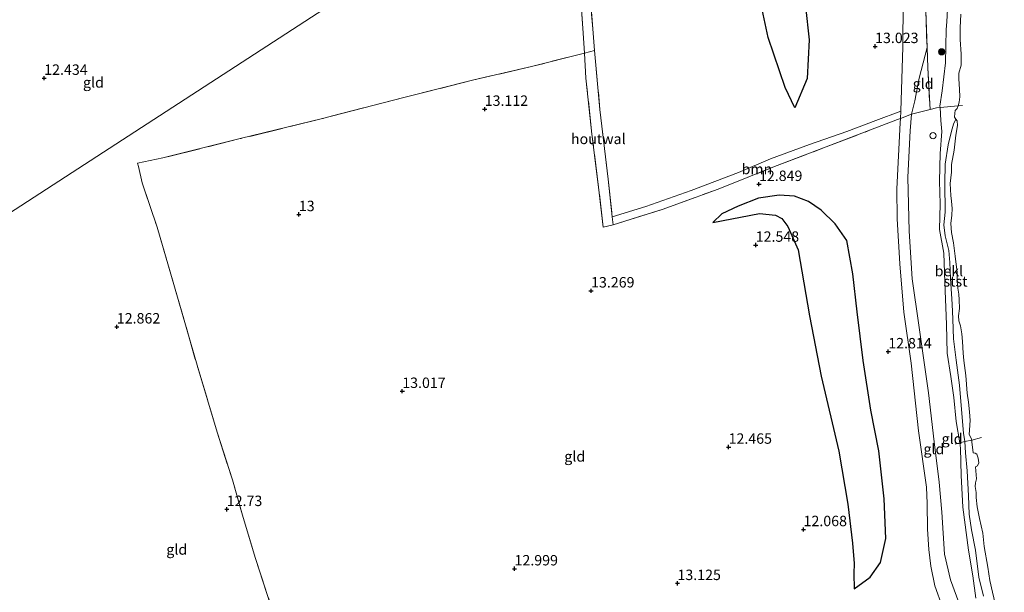
# Model space of a CAD drawing. Units: metres. Extents: x 191713 to 200010, y 400000 to 406251.
# Drawn here: x 198804 to 199040, y 401598 to 401736 of the extents above; entities that cross this region are included whole.
import ezdxf
from ezdxf.enums import TextEntityAlignment as Align

# ---------------------------------------------------------------- set-up
doc = ezdxf.new("R2010")
doc.units = ezdxf.units.M
doc.linetypes.add('IE-TERREINAFSCHEIDING', pattern=[10, 8, -2])
doc.layers.get('0').update_dxf_attribs({"lineweight": 25})
for name, color, linetype, lineweight in [('B-ME-GR-BOOM-GV-B6', 93, 'Continuous', 18), ('B-ME-GR-BOOM-S-B1', 93, 'Continuous', 18), ('B-ME-GW-GRONDWERKLIJN-L-B1', 10, 'Continuous', 25), ('B-ME-GW-HOOGTEPUNT-S-B1', 10, 'Continuous', 25), ('B-ME-GW-KRUINLIJN-L-B1', 93, 'Continuous', 18), ('B-ME-GW-TEENLIJN-L-B1', 93, 'Continuous', 18), ('B-ME-IE-GRASLAND-GV-B6', 93, 'Continuous', 18), ('B-ME-IE-GRONDWERKLIJN-GROND_INGERICHT-GV-B6', 253, 'Continuous', 18), ('B-ME-IE-HULPGEOMETRIE-L-B1', 53, 'Continuous', 18), ('B-ME-IE-INRICHTINGSELEMENT-S-B1', 253, 'Continuous', 18), ('B-ME-IE-TERREINAFSCHEIDING-DOORGANG-L-B1', 8, 'IE-TERREINAFSCHEIDING-KUNSTMATIG-OPEN', 18), ('B-ME-IE-TERREINAFSCHEIDING-HOUTWAL-GV-B6', 8, 'IE-TERREINAFSCHEIDING-NATUURLIJK-HOUTWAL', 18), ('B-ME-IE-TERREINAFSCHEIDING-RASTERHEKWERK-L-B1', 8, 'IE-TERREINAFSCHEIDING', 18), ('B-ME-OB-BEKLEDING-GV-B6', 253, 'Continuous', 18), ('B-ME-OB-WATERLIJN-L-B1', 133, 'OB-WATERLIJN', 18), ('B-ME-OG-BREUK-L-B1', 10, 'Continuous', 25), ('B-ME-OG-WATER-GV-B6', 153, 'Continuous', 18)]:
    doc.layers.add(name, color=color, linetype=linetype, lineweight=lineweight)
doc.styles.add('NLCS-ISO', font='NLCS-ISO.TTF')
doc.linetypes.add('IE-TERREINAFSCHEIDING-KUNSTMATIG-OPEN', pattern='A,7,-1.5,[67,NLCS.SHX,S=0.75,R=0,X=0,Y=0],-1.5', length=10)
doc.linetypes.add('IE-TERREINAFSCHEIDING-NATUURLIJK-HOUTWAL', pattern='A,7,-1.5,[67,NLCS.SHX,S=0.75,R=45,X=0,Y=0],-1.5,7,-1.5,[70,NLCS.SHX,S=0.75,R=0,X=0,Y=0],-1.5', length=20)
doc.linetypes.add('OB-WATERLIJN', pattern='A,10,[32,NLCS.SHX,S=2,R=0,X=0,Y=0],-12', length=22)

# ---------------------------------------------------------------- blocks, each defined once
blk = doc.blocks.new('dtb')
blk.add_circle((0, 0), 0.75)
blk = doc.blocks.new('boom')
blk.add_hatch(color=256).paths.add_polyline_path([(-0.75, 0, 1), (0.75, 0, 1)])
blk.add_circle((0, 0), 0.75)
blk = doc.blocks.new('hoogtepunt')
for p, q in [((-0.5, 0), (0.5, 0)), ((0, 0.5), (0, -0.5))]:
    blk.add_line(p, q)

msp = doc.modelspace()

# ---------------------------------------------------------------- linework, layer by layer
at = {"layer": 'B-ME-GR-BOOM-GV-B6'}
msp.add_polyline3d([(199014.94, 401711.88, 12.85), (199014.24, 401711.62, 12.97), (199007.76, 401709.11, 13.1), (198997.11, 401705.04, 12.97), (198984.71, 401700.3, 12.89), (198971.16, 401694.91, 13.23), (198957.97, 401690.06, 13.43), (198945.99, 401686.33, 13.41), (198945.78, 401688.25, 13.42), (198953.86, 401690.73, 13.34), (198964.74, 401694.6, 13.19), (198976.07, 401698.86, 12.96), (198983.76, 401702.14, 12.79), (198993.11, 401705.61, 12.9), (199002.03, 401708.73, 13.03), (199009.02, 401711.34, 13.08), (199015, 401713.65, 12.9), (199014.94, 401711.88, 12.85)], dxfattribs=at)
at = {"layer": 'B-ME-GW-GRONDWERKLIJN-L-B1'}
for points in [[(198984.79, 401808.42, 12.9), (198986.7, 401796.42, 12.84), (198988.45, 401784.65, 12.93), (198990.24, 401772.31, 12.9), (198991.26, 401758.38, 12.92), (198991.3, 401746.84, 12.93), (198993.03, 401730.74, 12.94), (198992.53, 401721.42, 12.78), (198989.6, 401714.42, 12.66)], [(199002.04, 401682.55, 13.07), (198999.29, 401686.58, 12.98), (198995.87, 401689.82, 13.02), (198992.87, 401691.93, 12.94), (198989.48, 401693.2, 12.88), (198985.8, 401693.44, 12.85), (198980.91, 401692.74, 12.84), (198976.01, 401690.78, 12.89), (198972.08, 401688.98, 12.84), (198969.89, 401686.86, 12.66)], [(199003.84, 401599.02, 12.37), (199007.7, 401601.76, 12.48), (199010.14, 401605.34, 12.52), (199011.46, 401611.09, 12.66), (199011.01, 401620.57, 12.72), (199009.72, 401632.07, 12.73), (199007.83, 401641.88, 12.84), (199005.97, 401653.76, 12.91), (199004.56, 401665.43, 13.03), (199003.49, 401674.61, 13.19), (199002.04, 401682.55, 13.07)]]:
    msp.add_polyline3d(points, dxfattribs=at)
at = {"layer": 'B-ME-GW-KRUINLIJN-L-B1'}
for points in [[(199021.97, 401832.57, 11.78), (199024.51, 401811.6, 11.69), (199025.24, 401796.5, 11.49), (199025.19, 401794.71, 11.5), (199025.13, 401792.52, 11.45), (199025.06, 401788.75, 11.46), (199025.4, 401780.87, 11.45), (199025.85, 401773.7, 11.45), (199026.5, 401767.01, 11.53), (199026.35, 401757.03, 11.49), (199026.44, 401748.95, 11.59), (199026.43, 401747.37, 11.64), (199026.38, 401741.2, 11.63), (199026.07, 401735.04, 11.59), (199025.92, 401733.2, 11.56)], [(199014.28, 401827.57, 12.62), (199014.64, 401809.53, 12.69), (199014.85, 401798.11, 12.63), (199015.08, 401776.65, 12.82), (199015.45, 401761.55, 12.86), (199015.54, 401751.53, 12.89), (199015.6, 401739.87, 12.94), (199015.53, 401729.06, 12.87), (199015, 401713.65, 12.9), (199014.94, 401711.88, 12.85), (199014.9, 401710.82, 12.86), (199014.06, 401695, 13.02), (199014.12, 401687.77, 13.1), (199014.78, 401677, 13.09), (199015.75, 401665.42, 12.92), (199017.48, 401653.14, 12.71), (199019.28, 401636.87, 12.69), (199021.15, 401623.37, 12.54), (199021.32, 401619.44, 12.56), (199021.44, 401613.3, 12.53), (199021.74, 401608.45, 12.5), (199022.22, 401604.4, 12.46), (199023.17, 401599.71, 12.45), (199025.04, 401594.55, 12.58)], [(199025.92, 401733.2, 11.56), (199025.72, 401725.18, 11.55), (199024.95, 401718.48, 11.59), (199024.41, 401714.78, 11.61), (199024.42, 401714.5, 11.68), (199024.59, 401711.41, 11.52), (199024.82, 401708.76, 11.52), (199024.45, 401703.49, 11.51), (199024.29, 401696.8, 11.5), (199024.42, 401691.35, 11.45), (199024.32, 401685.25, 11.42), (199025.34, 401679.55, 11.42), (199025.57, 401672.55, 11.45), (199026, 401662.43, 11.5), (199026.14, 401655.56, 11.57), (199026.99, 401649.93, 11.64), (199027.74, 401644.87, 11.54), (199028.26, 401639.17, 11.58), (199029.14, 401634, 11.49), (199029.36, 401632.76, 11.47), (199029.49, 401626.2, 11.44), (199029.89, 401618.61, 11.52), (199031.29, 401608.24, 11.43), (199032.33, 401602.11, 11.44), (199033.04, 401596.71, 11.49)]]:
    msp.add_polyline3d(points, dxfattribs=at)
at = {"layer": 'B-ME-GW-TEENLIJN-L-B1'}
for points in [[(199017.61, 401712.87, 12.28), (199018.39, 401716.11, 12.26), (199019.41, 401721.52, 12.21), (199021.3, 401728.89, 12.12)], [(199037.7, 401555.16, 11.91), (199037.12, 401558.83, 11.93), (199036.13, 401568.49, 12.04), (199035.31, 401575.43, 11.97), (199034.26, 401580.68, 11.98), (199032.75, 401585.95, 11.98), (199030.39, 401591.77, 11.91), (199026.92, 401601.12, 11.91), (199025.47, 401607.29, 11.89), (199024.82, 401617.36, 11.95), (199024.22, 401624.58, 12.03), (199022.98, 401634.24, 12.09), (199021.62, 401646.01, 12.18), (199019.36, 401662.23, 12.23), (199017.73, 401673.38, 12.35), (199016.99, 401684.79, 12.39), (199016.67, 401697.75, 12.37), (199017.28, 401708.91, 12.28), (199017.61, 401712.87, 12.28)]]:
    msp.add_polyline3d(points, dxfattribs=at)
at = {"layer": 'B-ME-IE-GRASLAND-GV-B6'}
for points in [[(199026.38, 401741.2, 11.63), (199026.07, 401735.04, 11.59), (199025.92, 401733.2, 11.56)], [(199025.92, 401733.2, 11.56), (199025.72, 401725.18, 11.55), (199024.95, 401718.48, 11.59), (199024.41, 401714.78, 11.61), (199024.42, 401714.5, 11.68), (199023.57, 401714.43, 11.81), (199022.02, 401714.03, 11.98), (199021.46, 401723.98, 12.1), (199021.3, 401728.89, 12.12), (199021.01, 401737.69, 12.15)]]:
    msp.add_polyline3d(points, dxfattribs=at)
at = {"layer": 'B-ME-IE-GRONDWERKLIJN-GROND_INGERICHT-GV-B6'}
for points in [[(199021.3, 401728.89, 12.12), (199019.41, 401721.52, 12.21), (199018.39, 401716.11, 12.26), (199017.61, 401712.87, 12.28), (199014.94, 401711.88, 12.85), (199015, 401713.65, 12.9), (199015.53, 401729.06, 12.87), (199015.6, 401739.87, 12.94), (199015.54, 401751.53, 12.89), (199015.45, 401761.55, 12.86), (199015.08, 401776.65, 12.82), (199014.85, 401798.11, 12.63), (199014.64, 401809.53, 12.69), (199014.28, 401827.57, 12.62), (199018.63, 401830.39, 11.95), (199018.93, 401821.39, 12.07), (199019.17, 401802.76, 12.1), (199019.36, 401797.03, 12.08), (199019.65, 401788.2, 12.13), (199020.39, 401765.28, 12.09), (199020.74, 401749.58, 12.07), (199021.01, 401737.69, 12.15), (199021.3, 401728.89, 12.12)], [(198719.27, 401636.01, 12.37), (198934.04, 401775.47, 13.42), (198935.47, 401764.7, 13.39), (198936.44, 401756.82, 13.25), (198938.03, 401744, 13.26), (198938.82, 401732.32, 13.24), (198939.12, 401727.55, 13.3)], [(198934.04, 401775.47, 13.42), (198719.27, 401636.01, 12.37)], [(198945.78, 401688.25, 13.42), (198944.77, 401697.28, 13.48), (198942.85, 401713.98, 13.48), (198941.57, 401728.17, 13.34), (198941.1, 401733.4, 13.41), (198940.11, 401746.84, 13.29)], [(199015.6, 401739.87, 12.94), (199015.53, 401729.06, 12.87), (199015, 401713.65, 12.9), (199009.02, 401711.34, 13.08), (199002.03, 401708.73, 13.03), (198993.11, 401705.61, 12.9), (198983.76, 401702.14, 12.79), (198976.07, 401698.86, 12.96), (198964.74, 401694.6, 13.19), (198953.86, 401690.73, 13.34), (198945.78, 401688.25, 13.42)], [(199022.02, 401714.03, 11.98), (199017.61, 401712.87, 12.28), (199018.39, 401716.11, 12.26), (199019.41, 401721.52, 12.21), (199021.3, 401728.89, 12.12), (199021.46, 401723.98, 12.1), (199022.02, 401714.03, 11.98)], [(198864.64, 401592.66, 13.06), (198860.17, 401606.3, 12.84), (198857.26, 401616.1, 12.82), (198854.65, 401625.12, 12.81), (198851.04, 401636.61, 13.16), (198846.33, 401652.1, 13.14), (198840.78, 401671.44, 13.06), (198836.62, 401685.76, 13.11), (198833.02, 401696.41, 12.99), (198832.11, 401700.34, 12.85), (198831.87, 401701.16, 12.78), (198837.98, 401702.38, 12.88), (198856.56, 401707.02, 12.93), (198876.3, 401711.84, 12.98), (198895.77, 401716.92, 13.04), (198912.24, 401721.03, 13.03), (198926.43, 401724.32, 13.15), (198939.12, 401727.55, 13.3), (198939.49, 401721.5, 13.38), (198940.91, 401708.06, 13.39), (198942.53, 401695.36, 13.47), (198943.59, 401685.76, 13.22), (198945.99, 401686.33, 13.41)], [(198939.12, 401727.55, 13.3), (198926.43, 401724.32, 13.15), (198912.24, 401721.03, 13.03), (198895.77, 401716.92, 13.04), (198876.3, 401711.84, 12.98), (198856.56, 401707.02, 12.93), (198837.98, 401702.38, 12.88), (198831.87, 401701.16, 12.78), (198832.11, 401700.34, 12.85), (198833.02, 401696.41, 12.99), (198836.62, 401685.76, 13.11), (198840.78, 401671.44, 13.06), (198846.33, 401652.1, 13.14), (198851.04, 401636.61, 13.16), (198854.65, 401625.12, 12.81), (198857.26, 401616.1, 12.82), (198860.17, 401606.3, 12.84), (198864.64, 401592.66, 13.06)], [(199025.04, 401594.55, 12.58), (199023.17, 401599.71, 12.45), (199022.22, 401604.4, 12.46), (199021.74, 401608.45, 12.5), (199021.44, 401613.3, 12.53), (199021.32, 401619.44, 12.56), (199021.15, 401623.37, 12.54), (199019.28, 401636.87, 12.69), (199017.48, 401653.14, 12.71), (199015.75, 401665.42, 12.92), (199014.78, 401677, 13.09), (199014.12, 401687.77, 13.1), (199014.06, 401695, 13.02), (199014.9, 401710.82, 12.86), (199014.94, 401711.88, 12.85), (199017.61, 401712.87, 12.28), (199017.28, 401708.91, 12.28), (199016.67, 401697.75, 12.37), (199016.99, 401684.79, 12.39), (199017.73, 401673.38, 12.35), (199019.36, 401662.23, 12.23), (199021.62, 401646.01, 12.18), (199022.98, 401634.24, 12.09), (199024.22, 401624.58, 12.03), (199024.82, 401617.36, 11.95), (199025.47, 401607.29, 11.89), (199026.92, 401601.12, 11.91), (199030.39, 401591.77, 11.91)], [(199030.39, 401591.77, 11.91), (199026.92, 401601.12, 11.91), (199025.47, 401607.29, 11.89), (199024.82, 401617.36, 11.95), (199024.22, 401624.58, 12.03), (199022.98, 401634.24, 12.09), (199021.62, 401646.01, 12.18), (199019.36, 401662.23, 12.23), (199017.73, 401673.38, 12.35), (199016.99, 401684.79, 12.39), (199016.67, 401697.75, 12.37), (199017.28, 401708.91, 12.28), (199017.61, 401712.87, 12.28), (199022.02, 401714.03, 11.98), (199023.57, 401714.43, 11.81), (199024.42, 401714.5, 11.68), (199024.59, 401711.41, 11.52), (199024.82, 401708.76, 11.52), (199024.45, 401703.49, 11.51), (199024.29, 401696.8, 11.5), (199024.42, 401691.35, 11.45), (199024.32, 401685.25, 11.42), (199025.34, 401679.55, 11.42), (199025.57, 401672.55, 11.45), (199026, 401662.43, 11.5), (199026.14, 401655.56, 11.57), (199026.99, 401649.93, 11.64), (199027.74, 401644.87, 11.54), (199028.26, 401639.17, 11.58), (199029.14, 401634, 11.49)], [(198945.99, 401686.33, 13.41), (198957.97, 401690.06, 13.43), (198971.16, 401694.91, 13.23), (198984.71, 401700.3, 12.89), (198997.11, 401705.04, 12.97), (199007.76, 401709.11, 13.1), (199014.24, 401711.62, 12.97), (199014.94, 401711.88, 12.85), (199014.9, 401710.82, 12.86), (199014.06, 401695, 13.02), (199014.12, 401687.77, 13.1), (199014.78, 401677, 13.09), (199015.75, 401665.42, 12.92), (199017.48, 401653.14, 12.71), (199019.28, 401636.87, 12.69), (199021.15, 401623.37, 12.54), (199021.32, 401619.44, 12.56), (199021.44, 401613.3, 12.53), (199021.74, 401608.45, 12.5), (199022.22, 401604.4, 12.46), (199023.17, 401599.71, 12.45), (199025.04, 401594.55, 12.58)], [(199029.14, 401634, 11.49), (199029.36, 401632.76, 11.47), (199029.49, 401626.2, 11.44), (199029.89, 401618.61, 11.52), (199031.29, 401608.24, 11.43), (199032.33, 401602.11, 11.44), (199033.04, 401596.71, 11.49)]]:
    msp.add_polyline3d(points, dxfattribs=at)
at = {"layer": 'B-ME-IE-HULPGEOMETRIE-L-B1'}
msp.add_polyline3d([(198697.28, 401621.73, 12.54), (198717.13, 401634.63, 12.38), (198717.71, 401635, 11.73), (198718.36, 401635.43, 11.76), (198719.27, 401636.01, 12.37), (198934.04, 401775.47, 13.42), (198936.38, 401776.99, 13.35), (199014.28, 401827.57, 12.62), (199018.63, 401830.39, 11.95), (199021.97, 401832.57, 11.78), (199025.89, 401835.11, 10.9), (199176.57, 401932.95, 10.9), (199179.01, 401934.53, 11.63), (199189.84, 401941.56, 12.09), (199309.67, 402019.37, 12.49)], dxfattribs=at)
at = {"layer": 'B-ME-IE-TERREINAFSCHEIDING-DOORGANG-L-B1'}
msp.add_line((198832.11, 401700.34, 12.85), (198833.02, 401696.41, 12.99), dxfattribs=at)
at = {"layer": 'B-ME-IE-TERREINAFSCHEIDING-HOUTWAL-GV-B6'}
for points in [[(198941.57, 401728.17, 13.34), (198939.12, 401727.55, 13.3), (198938.82, 401732.32, 13.24), (198938.03, 401744, 13.26), (198936.44, 401756.82, 13.25), (198935.47, 401764.7, 13.39), (198934.04, 401775.47, 13.42), (198936.38, 401776.99, 13.35), (198937.45, 401768.29, 13.24), (198939.11, 401756.45, 13.12), (198940.11, 401746.84, 13.29), (198941.1, 401733.4, 13.41), (198941.57, 401728.17, 13.34)], [(198945.78, 401688.25, 13.42), (198945.99, 401686.33, 13.41), (198943.59, 401685.76, 13.22), (198942.53, 401695.36, 13.47), (198940.91, 401708.06, 13.39), (198939.49, 401721.5, 13.38), (198939.12, 401727.55, 13.3), (198941.57, 401728.17, 13.34), (198942.85, 401713.98, 13.48), (198944.77, 401697.28, 13.48), (198945.78, 401688.25, 13.42)]]:
    msp.add_polyline3d(points, dxfattribs=at)
at = {"layer": 'B-ME-IE-TERREINAFSCHEIDING-RASTERHEKWERK-L-B1'}
for p, q in [((199024.42, 401714.5, 11.68), (199028.75, 401714.89, 10.9)), ((199028.75, 401714.89, 10.9), (199029.79, 401714.98, 10.9)), ((198831.87, 401701.16, 12.78), (198832.11, 401700.34, 12.85))]:
    msp.add_line(p, q, dxfattribs=at)
for points in [[(199018.63, 401830.39, 11.95), (199018.93, 401821.39, 12.07), (199019.17, 401802.76, 12.1), (199019.36, 401797.03, 12.08), (199019.65, 401788.2, 12.13), (199020.39, 401765.28, 12.09), (199020.74, 401749.58, 12.07), (199021.01, 401737.69, 12.15), (199021.3, 401728.89, 12.12)], [(198936.38, 401776.99, 13.35), (198937.45, 401768.29, 13.24), (198939.11, 401756.45, 13.12), (198940.11, 401746.84, 13.29), (198941.1, 401733.4, 13.41), (198941.57, 401728.17, 13.34), (198942.85, 401713.98, 13.48), (198944.77, 401697.28, 13.48), (198945.78, 401688.25, 13.42), (198945.99, 401686.33, 13.41), (198957.97, 401690.06, 13.43), (198971.16, 401694.91, 13.23), (198984.71, 401700.3, 12.89), (198997.11, 401705.04, 12.97), (199007.76, 401709.11, 13.1), (199014.24, 401711.62, 12.97), (199014.94, 401711.88, 12.85)], [(198939.12, 401727.55, 13.3), (198938.82, 401732.32, 13.24), (198938.03, 401744, 13.26), (198936.44, 401756.82, 13.25), (198935.47, 401764.7, 13.39), (198934.04, 401775.47, 13.42)], [(199021.3, 401728.89, 12.12), (199021.46, 401723.98, 12.1), (199022.02, 401714.03, 11.98)], [(198941.57, 401728.17, 13.34), (198939.12, 401727.55, 13.3), (198926.43, 401724.32, 13.15), (198912.24, 401721.03, 13.03), (198895.77, 401716.92, 13.04), (198876.3, 401711.84, 12.98), (198856.56, 401707.02, 12.93), (198837.98, 401702.38, 12.88), (198831.87, 401701.16, 12.78)], [(198945.99, 401686.33, 13.41), (198943.59, 401685.76, 13.22), (198942.53, 401695.36, 13.47), (198940.91, 401708.06, 13.39), (198939.49, 401721.5, 13.38), (198939.12, 401727.55, 13.3)], [(199014.94, 401711.88, 12.85), (199017.61, 401712.87, 12.28), (199022.02, 401714.03, 11.98), (199023.57, 401714.43, 11.81), (199024.42, 401714.5, 11.68)], [(198833.02, 401696.41, 12.99), (198836.62, 401685.76, 13.11), (198840.78, 401671.44, 13.06), (198846.33, 401652.1, 13.14), (198851.04, 401636.61, 13.16), (198854.65, 401625.12, 12.81), (198857.26, 401616.1, 12.82), (198860.17, 401606.3, 12.84), (198864.64, 401592.66, 13.06), (198867.64, 401582.43, 13.09), (198872.07, 401567.98, 13.11), (198875.36, 401557.2, 13.12), (198879.73, 401542.17, 13.17), (198882.82, 401531.2, 13.11), (198885.76, 401520.43, 12.87), (198886.16, 401518.99, 13.02), (198890.45, 401503.78, 13.06), (198894.67, 401489.08, 13.14), (198898.7, 401475.66, 13.07), (198903.99, 401456.82, 13.01), (198908.38, 401441.37, 12.81)], [(199028.07, 401633.74, 11.5), (199029.14, 401634, 11.49), (199030.4, 401634.31, 11.2), (199032.02, 401634.7, 10.9), (199034.38, 401635.28, 10.9)]]:
    msp.add_polyline3d(points, dxfattribs=at)
at = {"layer": 'B-ME-OB-BEKLEDING-GV-B6'}
for points in [[(199028.75, 401714.89, 10.9), (199024.42, 401714.5, 11.68), (199024.41, 401714.78, 11.61), (199024.95, 401718.48, 11.59), (199025.72, 401725.18, 11.55), (199025.92, 401733.2, 11.56), (199026.07, 401735.04, 11.59), (199026.38, 401741.2, 11.63)], [(199029.42, 401736.91, 10.9), (199029.29, 401733.65, 10.9), (199029.28, 401730.79, 10.9), (199029.5, 401727.26, 10.9), (199029.47, 401724.63, 10.9), (199028.92, 401722.73, 10.9), (199028.95, 401721.39, 10.9), (199029.07, 401718.91, 10.9), (199029.14, 401717.02, 10.9), (199029.04, 401715.79, 10.9), (199028.75, 401714.89, 10.9)], [(199027.67, 401659, 11.27), (199028.29, 401653.84, 11.22), (199029.12, 401647.83, 11.18), (199029.67, 401641.08, 11.18), (199030.05, 401636.37, 11.23), (199030.4, 401634.31, 11.2), (199029.14, 401634, 11.49), (199028.26, 401639.17, 11.58), (199027.74, 401644.87, 11.54), (199026.99, 401649.93, 11.64), (199026.14, 401655.56, 11.57), (199026, 401662.43, 11.5), (199025.57, 401672.55, 11.45), (199025.34, 401679.55, 11.42), (199024.32, 401685.25, 11.42), (199024.42, 401691.35, 11.45), (199024.29, 401696.8, 11.5), (199024.45, 401703.49, 11.51), (199024.82, 401708.76, 11.52), (199024.59, 401711.41, 11.52), (199024.42, 401714.5, 11.68), (199028.75, 401714.89, 10.9), (199028.55, 401714.29, 10.9), (199028.08, 401713.75, 10.9), (199027.98, 401713.13, 10.9), (199027.9, 401712.15, 10.9), (199028.18, 401711.7, 10.9), (199027.66, 401710.53, 11.14), (199027.18, 401708.84, 11.22), (199026.34, 401705.56, 11.13), (199025.62, 401700.91, 11.19), (199025.55, 401696.34, 11.25), (199025.69, 401689.34, 11.24), (199025.31, 401686.3, 11.26), (199025.63, 401683.7, 11.2), (199026.51, 401680.2, 11.17), (199026.79, 401677.3, 11.19), (199026.9, 401673.49, 11.23), (199027.31, 401667.31, 11.2), (199027.46, 401663.72, 11.22), (199027.67, 401659, 11.27)], [(199029.97, 401655.58, 10.9), (199030.17, 401653.77, 10.9), (199030.61, 401650.2, 10.9), (199030.97, 401645.95, 10.9), (199031.23, 401643.75, 10.9), (199031.48, 401641.48, 10.9), (199031.68, 401639.37, 10.9), (199031.59, 401638.32, 10.9), (199031.51, 401636.96, 10.9), (199031.43, 401636.1, 10.9), (199031.99, 401634.9, 10.9), (199032.02, 401634.7, 10.9), (199030.4, 401634.31, 11.2), (199030.05, 401636.37, 11.23), (199029.67, 401641.08, 11.18), (199029.12, 401647.83, 11.18), (199028.29, 401653.84, 11.22), (199027.67, 401659, 11.27), (199027.46, 401663.72, 11.22), (199027.31, 401667.31, 11.2), (199026.9, 401673.49, 11.23), (199026.79, 401677.3, 11.19), (199026.51, 401680.2, 11.17), (199025.63, 401683.7, 11.2), (199025.31, 401686.3, 11.26), (199025.69, 401689.34, 11.24), (199025.55, 401696.34, 11.25), (199025.62, 401700.91, 11.19), (199026.34, 401705.56, 11.13), (199027.18, 401708.84, 11.22), (199027.66, 401710.53, 11.14), (199028.18, 401711.7, 10.9), (199028.55, 401711.31, 10.9), (199028.64, 401710.18, 10.9), (199028.22, 401707.87, 10.9), (199027.84, 401704.22, 10.9), (199027.17, 401700.82, 10.9), (199027.14, 401698.99, 10.9), (199026.88, 401696.22, 10.9), (199027.04, 401693.39, 10.9), (199027.17, 401691.99, 10.9), (199027.32, 401690.27, 10.9), (199027.28, 401688.64, 10.9), (199027.05, 401686.63, 10.9), (199027.21, 401684.49, 10.9), (199027.64, 401682.02, 10.9), (199028.04, 401678.8, 10.9), (199028.56, 401674.89, 10.9), (199028.53, 401672.76, 10.9), (199028.69, 401671.12, 10.9), (199028.97, 401669.68, 10.9), (199029.05, 401668.36, 10.9), (199029.06, 401666.26, 10.9), (199028.85, 401664.51, 10.9), (199028.92, 401663.31, 10.9), (199029.37, 401662.1, 10.9), (199029.65, 401660.16, 10.9), (199029.8, 401658.33, 10.9), (199029.97, 401655.58, 10.9)], [(199033.04, 401596.71, 11.49), (199032.33, 401602.11, 11.44), (199031.29, 401608.24, 11.43), (199029.89, 401618.61, 11.52), (199029.49, 401626.2, 11.44), (199029.36, 401632.76, 11.47), (199029.14, 401634, 11.49), (199030.4, 401634.31, 11.2), (199030.56, 401631.61, 11.2), (199030.94, 401627.28, 11.19), (199031.23, 401621.31, 11.22), (199031.41, 401616.94, 11.24), (199031.95, 401613.17, 11.22), (199032.97, 401608.26, 11.17), (199033.74, 401601.75, 11.2), (199034.83, 401597.25, 11.24)], [(199034.83, 401597.25, 11.24), (199033.74, 401601.75, 11.2), (199032.97, 401608.26, 11.17), (199031.95, 401613.17, 11.22), (199031.41, 401616.94, 11.24), (199031.23, 401621.31, 11.22), (199030.94, 401627.28, 11.19), (199030.56, 401631.61, 11.2), (199030.4, 401634.31, 11.2), (199032.02, 401634.7, 10.9), (199032.08, 401634.27, 10.9), (199032.34, 401631.64, 10.9), (199032.86, 401631.55, 10.9), (199033.28, 401631.29, 10.9), (199033.57, 401630.33, 10.9), (199033.7, 401629.22, 10.9), (199033.41, 401628.52, 10.9), (199032.94, 401628.28, 10.9), (199033.17, 401625.38, 10.9), (199032.91, 401624.41, 10.9), (199032.85, 401623.51, 10.9), (199033.06, 401622.08, 10.9), (199033.13, 401620.88, 10.9), (199033.3, 401618.63, 10.9), (199033.89, 401615.89, 10.9), (199034.69, 401612.35, 10.9), (199034.99, 401609.18, 10.9), (199035.87, 401604.2, 10.9), (199036.35, 401600.96, 10.9), (199036.98, 401598.18, 10.9), (199037.64, 401595.43, 10.9)]]:
    msp.add_polyline3d(points, dxfattribs=at)
at = {"layer": 'B-ME-OB-WATERLIJN-L-B1'}
for points in [[(199029.42, 401736.91, 10.9), (199029.29, 401733.65, 10.9), (199029.28, 401730.79, 10.9), (199029.5, 401727.26, 10.9), (199029.47, 401724.63, 10.9), (199028.92, 401722.73, 10.9), (199028.95, 401721.39, 10.9), (199029.07, 401718.91, 10.9), (199029.14, 401717.02, 10.9), (199029.04, 401715.79, 10.9), (199028.75, 401714.89, 10.9), (199028.55, 401714.29, 10.9), (199028.08, 401713.75, 10.9), (199027.98, 401713.13, 10.9), (199027.9, 401712.15, 10.9), (199028.18, 401711.7, 10.9), (199028.55, 401711.31, 10.9), (199028.64, 401710.18, 10.9), (199028.22, 401707.87, 10.9), (199027.84, 401704.22, 10.9), (199027.17, 401700.82, 10.9), (199027.14, 401698.99, 10.9), (199026.88, 401696.22, 10.9), (199027.04, 401693.39, 10.9), (199027.17, 401691.99, 10.9)], [(199027.17, 401691.99, 10.9), (199027.32, 401690.27, 10.9), (199027.28, 401688.64, 10.9), (199027.05, 401686.63, 10.9), (199027.21, 401684.49, 10.9), (199027.64, 401682.02, 10.9), (199028.04, 401678.8, 10.9), (199028.56, 401674.89, 10.9), (199028.53, 401672.76, 10.9), (199028.69, 401671.12, 10.9), (199028.97, 401669.68, 10.9), (199029.05, 401668.36, 10.9), (199029.06, 401666.26, 10.9), (199028.85, 401664.51, 10.9), (199028.92, 401663.31, 10.9), (199029.37, 401662.1, 10.9), (199029.65, 401660.16, 10.9), (199029.8, 401658.33, 10.9), (199029.97, 401655.58, 10.9), (199030.17, 401653.77, 10.9), (199030.61, 401650.2, 10.9), (199030.97, 401645.95, 10.9), (199031.23, 401643.75, 10.9), (199031.48, 401641.48, 10.9), (199031.68, 401639.37, 10.9), (199031.59, 401638.32, 10.9), (199031.51, 401636.96, 10.9), (199031.43, 401636.1, 10.9), (199031.99, 401634.9, 10.9), (199032.02, 401634.7, 10.9), (199032.08, 401634.27, 10.9), (199032.34, 401631.64, 10.9), (199032.86, 401631.55, 10.9), (199033.28, 401631.29, 10.9), (199033.57, 401630.33, 10.9), (199033.7, 401629.22, 10.9), (199033.41, 401628.52, 10.9), (199032.94, 401628.28, 10.9), (199033.17, 401625.38, 10.9), (199032.91, 401624.41, 10.9), (199032.85, 401623.51, 10.9), (199033.06, 401622.08, 10.9), (199033.13, 401620.88, 10.9), (199033.3, 401618.63, 10.9), (199033.89, 401615.89, 10.9), (199034.69, 401612.35, 10.9), (199034.99, 401609.18, 10.9), (199035.87, 401604.2, 10.9), (199036.35, 401600.96, 10.9), (199036.98, 401598.18, 10.9), (199037.64, 401595.43, 10.9)]]:
    msp.add_polyline3d(points, dxfattribs=at)
at = {"layer": 'B-ME-OG-BREUK-L-B1'}
for points in [[(198989.6, 401714.42, 12.66), (198987.27, 401719.29, 12.71), (198983.2, 401731.31, 12.73), (198981.07, 401741.48, 12.7), (198979.96, 401753.26, 12.65), (198979.45, 401764.5, 12.58), (198977.93, 401776.62, 12.57), (198977.48, 401791.62, 12.55), (198976.94, 401797.29, 12.52), (198975.94, 401802.68, 12.53)], [(198969.89, 401686.86, 12.66), (198981.14, 401689.07, 12.52), (198984.99, 401688.69, 12.49), (198986.47, 401687.89, 12.48), (198987.94, 401685.94, 12.46), (198990.39, 401680.34, 12.41), (198993.1, 401664.48, 12.37), (198995.94, 401650.01, 12.29), (199000.17, 401631.99, 12.16), (199002.3, 401619.29, 11.97), (199003.39, 401609.97, 12.02), (199003.83, 401605.07, 12.09), (199003.72, 401602.63, 12.21), (199003.84, 401599.02, 12.37)]]:
    msp.add_polyline3d(points, dxfattribs=at)
at = {"layer": 'B-ME-OG-WATER-GV-B6'}
msp.add_polyline3d([(199037.64, 401595.43, 10.9), (199036.98, 401598.18, 10.9), (199036.35, 401600.96, 10.9), (199035.87, 401604.2, 10.9), (199034.99, 401609.18, 10.9), (199034.69, 401612.35, 10.9), (199033.89, 401615.89, 10.9), (199033.3, 401618.63, 10.9), (199033.13, 401620.88, 10.9), (199033.06, 401622.08, 10.9), (199032.85, 401623.51, 10.9), (199032.91, 401624.41, 10.9), (199033.17, 401625.38, 10.9), (199032.94, 401628.28, 10.9), (199033.41, 401628.52, 10.9), (199033.7, 401629.22, 10.9), (199033.57, 401630.33, 10.9), (199033.28, 401631.29, 10.9), (199032.86, 401631.55, 10.9), (199032.34, 401631.64, 10.9), (199032.08, 401634.27, 10.9), (199032.02, 401634.7, 10.9), (199031.99, 401634.9, 10.9), (199031.43, 401636.1, 10.9), (199031.51, 401636.96, 10.9), (199031.59, 401638.32, 10.9), (199031.68, 401639.37, 10.9), (199031.48, 401641.48, 10.9), (199031.23, 401643.75, 10.9), (199030.97, 401645.95, 10.9), (199030.61, 401650.2, 10.9), (199030.17, 401653.77, 10.9), (199029.97, 401655.58, 10.9), (199029.8, 401658.33, 10.9), (199029.65, 401660.16, 10.9), (199029.37, 401662.1, 10.9), (199028.92, 401663.31, 10.9), (199028.85, 401664.51, 10.9), (199029.06, 401666.26, 10.9), (199029.05, 401668.36, 10.9), (199028.97, 401669.68, 10.9), (199028.69, 401671.12, 10.9), (199028.53, 401672.76, 10.9), (199028.56, 401674.89, 10.9), (199028.04, 401678.8, 10.9), (199027.64, 401682.02, 10.9), (199027.21, 401684.49, 10.9), (199027.05, 401686.63, 10.9), (199027.28, 401688.64, 10.9), (199027.32, 401690.27, 10.9), (199027.17, 401691.99, 10.9), (199027.04, 401693.39, 10.9), (199026.88, 401696.22, 10.9), (199027.14, 401698.99, 10.9), (199027.17, 401700.82, 10.9), (199027.84, 401704.22, 10.9), (199028.22, 401707.87, 10.9), (199028.64, 401710.18, 10.9), (199028.55, 401711.31, 10.9), (199028.18, 401711.7, 10.9), (199027.9, 401712.15, 10.9), (199027.98, 401713.13, 10.9), (199028.08, 401713.75, 10.9), (199028.55, 401714.29, 10.9), (199028.75, 401714.89, 10.9), (199029.04, 401715.79, 10.9), (199029.14, 401717.02, 10.9), (199029.07, 401718.91, 10.9), (199028.95, 401721.39, 10.9), (199028.92, 401722.73, 10.9), (199029.47, 401724.63, 10.9), (199029.5, 401727.26, 10.9), (199029.28, 401730.79, 10.9), (199029.29, 401733.65, 10.9), (199029.42, 401736.91, 10.9)], dxfattribs=at)

# ---------------------------------------------------------------- block references
at = {"layer": 'B-ME-GR-BOOM-S-B1', "rotation": 90}
msp.add_blockref('boom', (199024.8, 401727.85, 11.81), dxfattribs=at)
at = {"layer": 'B-ME-GW-HOOGTEPUNT-S-B1', "rotation": 90}
for p in [(199008.85, 401729.17, 13.02), (199008.85, 401729.17, 13.02), (198809.52, 401721.55, 12.43), (198809.52, 401721.55, 12.43), (198915.19, 401714.11, 13.11), (198915.19, 401714.11, 13.11), (198980.99, 401696.08, 12.85), (198980.99, 401696.08, 12.85), (198870.61, 401688.84, 13), (198870.61, 401688.84, 13), (198980.21, 401681.49, 12.55), (198980.21, 401681.49, 12.55), (198940.71, 401670.52, 13.27), (198940.71, 401670.52, 13.27), (198826.94, 401661.88, 12.86), (198826.94, 401661.88, 12.86), (199012.01, 401655.91, 12.81), (199012.01, 401655.91, 12.81), (198895.41, 401646.41, 13.02), (198895.41, 401646.41, 13.02), (198973.7, 401633.02, 12.47), (198973.7, 401633.02, 12.47), (198853.32, 401618.07, 12.73), (198853.32, 401618.07, 12.73), (198991.69, 401613.24, 12.07), (198991.69, 401613.24, 12.07), (198922.35, 401603.82, 13), (198922.35, 401603.82, 13), (198961.44, 401600.31, 13.12), (198961.44, 401600.31, 13.12)]:
    msp.add_blockref('hoogtepunt', p, dxfattribs=at)
at = {"layer": 'B-ME-IE-INRICHTINGSELEMENT-S-B1', "rotation": 90}
msp.add_blockref('dtb', (199022.75, 401707.72, 11.76), dxfattribs=at)

# ---------------------------------------------------------------- texts
at = {"layer": 'B-ME-GR-BOOM-GV-B6', "ltscale": 0.2, "style": 'NLCS-ISO'}
msp.add_text('bmn', height=2.5, dxfattribs=at).set_placement((198980.49, 401699.73), align=Align.MIDDLE_CENTER)
at = {"layer": 'B-ME-GW-HOOGTEPUNT-S-B1', "ltscale": 0.2, "style": 'NLCS-ISO'}
for s, p in [('13.023', (199008.85, 401729.17, 13.02)), ('13.023', (199008.85, 401729.17, 13.02)), ('12.434', (198809.52, 401721.55, 12.43)), ('12.434', (198809.52, 401721.55, 12.43)), ('13.112', (198915.19, 401714.11, 13.11)), ('13.112', (198915.19, 401714.11, 13.11)), ('12.849', (198980.99, 401696.08, 12.85)), ('12.849', (198980.99, 401696.08, 12.85)), ('13', (198870.61, 401688.84, 13)), ('13', (198870.61, 401688.84, 13)), ('12.548', (198980.21, 401681.49, 12.55)), ('12.548', (198980.21, 401681.49, 12.55)), ('13.269', (198940.71, 401670.52, 13.27)), ('13.269', (198940.71, 401670.52, 13.27)), ('12.862', (198826.94, 401661.88, 12.86)), ('12.862', (198826.94, 401661.88, 12.86)), ('12.814', (199012.01, 401655.91, 12.81)), ('12.814', (199012.01, 401655.91, 12.81)), ('13.017', (198895.41, 401646.41, 13.02)), ('13.017', (198895.41, 401646.41, 13.02)), ('12.465', (198973.7, 401633.02, 12.47)), ('12.465', (198973.7, 401633.02, 12.47)), ('12.73', (198853.32, 401618.07, 12.73)), ('12.73', (198853.32, 401618.07, 12.73)), ('12.068', (198991.69, 401613.24, 12.07)), ('12.068', (198991.69, 401613.24, 12.07)), ('12.999', (198922.35, 401603.82, 13)), ('12.999', (198922.35, 401603.82, 13)), ('13.125', (198961.44, 401600.31, 13.12)), ('13.125', (198961.44, 401600.31, 13.12))]:
    msp.add_text(s, height=2.5, dxfattribs=at).set_placement(p, align=Align.BOTTOM_LEFT)
at = {"layer": 'B-ME-IE-GRONDWERKLIJN-GROND_INGERICHT-GV-B6', "ltscale": 0.2, "style": 'NLCS-ISO'}
for p in [(198821.32, 401720.51), (199020.37, 401720.18), (199027.31, 401635), (198936.79, 401630.76), (199022.96, 401632.54), (198841.31, 401608.43)]:
    msp.add_text('gld', height=2.5, dxfattribs=at).set_placement(p, align=Align.MIDDLE_CENTER)
at = {"layer": 'B-ME-IE-TERREINAFSCHEIDING-HOUTWAL-GV-B6', "ltscale": 0.2, "style": 'NLCS-ISO'}
msp.add_text('houtwal', height=2.5, dxfattribs=at).set_placement((198942.44, 401706.96), align=Align.MIDDLE_CENTER)
at = {"layer": 'B-ME-OB-BEKLEDING-GV-B6', "ltscale": 0.2, "style": 'NLCS-ISO'}
for s, p in [('bekl', (199026.56, 401675.25)), ('stst', (199028.14, 401672.77))]:
    msp.add_text(s, height=2.5, dxfattribs=at).set_placement(p, align=Align.MIDDLE_CENTER)

doc.saveas('drawing.dxf')
